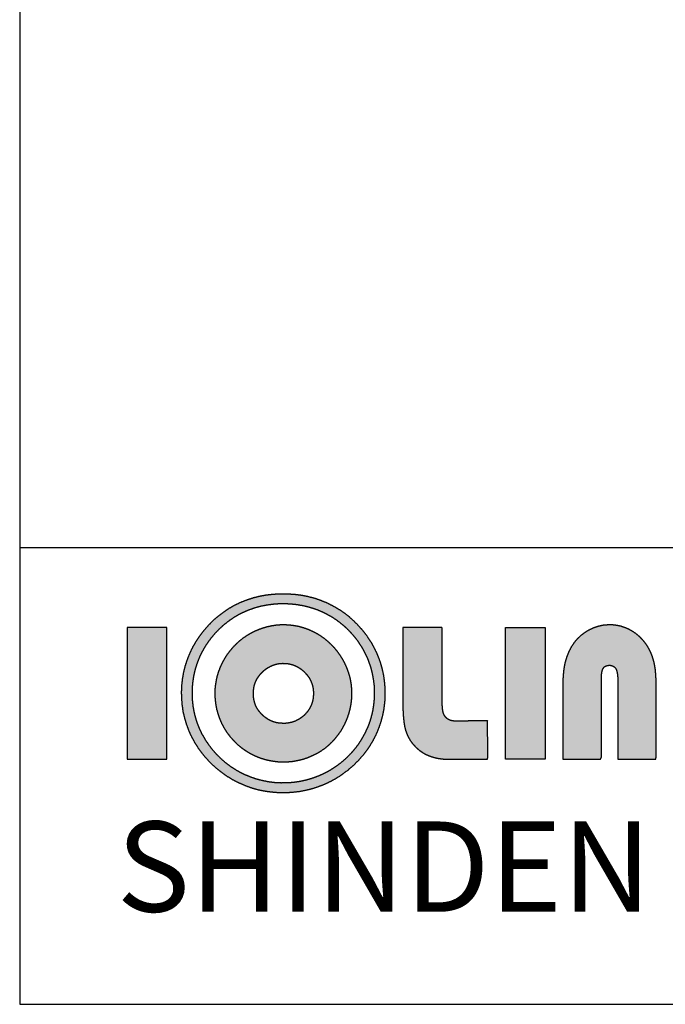
# Model space of a CAD drawing. Units: millimetres. Extents: x 4 to 381, y 193 to 276.
# Drawn here: x 133 to 140, y 193 to 203 of the extents above; entities that cross this region are included whole.
import ezdxf

# ---------------------------------------------------------------- set-up
doc = ezdxf.new("R2010")
doc.units = ezdxf.units.MM
doc.layers.add('_______1', color=7, linetype='Continuous')
doc.layers.add('SHEET', color=7, linetype='Continuous')

# ---------------------------------------------------------------- blocks, each defined once
blk = doc.blocks.new('SE3')
at = {"layer": 'SHEET', "color": 7, "linetype": 'Continuous'}
for p, q in [((133.405, 255.125), (133.405, 193.108)), ((133.405, 193.108), (252.365, 193.108))]:
    blk.add_line(p, q, dxfattribs=at)
blk = doc.blocks.new('SE2')
at = {"layer": 'SHEET'}
blk.add_blockref('SE3', (0, 0), dxfattribs=at)

msp = doc.modelspace()

# ---------------------------------------------------------------- hatches: boundary and pattern name
at = {"layer": '_______1', "linetype": 'Continuous'}
h = msp.add_hatch(color=7, dxfattribs=at)
h.paths.add_polyline_path([(137.148, 196.768), (137.119, 196.831), (137.086, 196.893), (137.048, 196.951), (137.006, 197.008), (136.96, 197.062), (136.91, 197.114), (136.858, 197.162), (136.803, 197.205), (136.746, 197.244), (136.686, 197.279), (136.624, 197.311), (136.559, 197.338), (136.493, 197.361), (136.424, 197.379), (136.355, 197.393), (136.283, 197.402), (136.21, 197.407), (136.136, 197.408), (136.063, 197.404), (135.991, 197.396), (135.921, 197.384), (135.853, 197.367), (135.786, 197.345), (135.721, 197.32), (135.658, 197.29), (135.598, 197.256), (135.54, 197.217), (135.485, 197.175), (135.431, 197.129), (135.381, 197.078), (135.333, 197.024), (135.29, 196.968), (135.252, 196.91), (135.217, 196.85), (135.187, 196.787), (135.161, 196.722), (135.139, 196.656), (135.122, 196.589), (135.11, 196.52), (135.102, 196.45), (135.099, 196.378), (135.101, 196.307), (135.107, 196.237), (135.117, 196.168), (135.133, 196.101), (135.153, 196.035), (135.177, 195.97), (135.206, 195.907), (135.239, 195.847), (135.276, 195.788), (135.318, 195.732), (135.363, 195.677), (135.413, 195.625), (135.466, 195.576), (135.522, 195.532), (135.58, 195.492), (135.64, 195.456), (135.702, 195.424), (135.767, 195.396), (135.833, 195.372), (135.9, 195.353), (135.969, 195.339), (136.039, 195.329), (136.111, 195.323), (136.183, 195.322), (136.255, 195.326), (136.326, 195.334), (136.396, 195.347), (136.464, 195.364), (136.531, 195.386), (136.597, 195.412), (136.66, 195.442), (136.721, 195.476), (136.78, 195.515), (136.837, 195.558), (136.891, 195.604), (136.943, 195.655), (136.99, 195.708), (137.033, 195.763), (137.072, 195.82), (137.107, 195.88), (137.138, 195.943), (137.164, 196.007), (137.186, 196.073), (137.203, 196.14), (137.216, 196.209), (137.224, 196.278), (137.227, 196.349), (137.226, 196.421), (137.22, 196.491), (137.21, 196.561), (137.195, 196.629), (137.176, 196.695), (137.151, 196.761)])
h.paths.add_polyline_path([(137.047, 196.006), (137.05, 196.013), (137.072, 196.072), (137.089, 196.131), (137.103, 196.192), (137.112, 196.254), (137.118, 196.317), (137.119, 196.381), (137.116, 196.445), (137.108, 196.508), (137.097, 196.57), (137.082, 196.63), (137.062, 196.689), (137.039, 196.747), (137.011, 196.803), (136.98, 196.857), (136.945, 196.91), (136.906, 196.96), (136.863, 197.008), (136.818, 197.053), (136.77, 197.094), (136.72, 197.132), (136.668, 197.166), (136.613, 197.196), (136.556, 197.223), (136.498, 197.246), (136.437, 197.265), (136.376, 197.28), (136.313, 197.291), (136.248, 197.298), (136.182, 197.302), (136.115, 197.301), (136.05, 197.296), (135.987, 197.287), (135.924, 197.275), (135.863, 197.258), (135.804, 197.237), (135.746, 197.213), (135.691, 197.185), (135.637, 197.153), (135.586, 197.117), (135.537, 197.078), (135.49, 197.035), (135.445, 196.988), (135.404, 196.939), (135.367, 196.888), (135.333, 196.835), (135.304, 196.781), (135.278, 196.724), (135.256, 196.665), (135.238, 196.605), (135.224, 196.544), (135.215, 196.482), (135.209, 196.419), (135.208, 196.354), (135.211, 196.291), (135.218, 196.228), (135.229, 196.167), (135.244, 196.107), (135.263, 196.048), (135.286, 195.991), (135.314, 195.935), (135.345, 195.881), (135.38, 195.829), (135.418, 195.779), (135.46, 195.731), (135.506, 195.685), (135.555, 195.642), (135.605, 195.604), (135.658, 195.569), (135.712, 195.538), (135.769, 195.511), (135.828, 195.487), (135.888, 195.467), (135.949, 195.452), (136.011, 195.44), (136.075, 195.432), (136.139, 195.429), (136.204, 195.43), (136.269, 195.434), (136.332, 195.443), (136.394, 195.456), (136.455, 195.473), (136.515, 195.494), (136.573, 195.519), (136.629, 195.547), (136.683, 195.579), (136.736, 195.615), (136.786, 195.654), (136.834, 195.698), (136.879, 195.744), (136.92, 195.792), (136.957, 195.842), (136.99, 195.895), (137.02, 195.949)])
for points in [[(134.531, 197.055), (134.531, 195.674), (134.945, 195.674), (134.945, 197.055)], [(137.414, 197.055), (137.414, 197.05), (137.414, 196.978), (137.414, 196.848), (137.414, 196.687), (137.414, 196.526), (137.414, 196.396), (137.414, 196.324), (137.414, 196.318), (137.414, 196.312), (137.414, 196.303), (137.414, 196.292), (137.414, 196.283), (137.414, 196.276), (137.414, 196.273), (137.415, 196.211), (137.417, 196.155), (137.421, 196.104), (137.426, 196.058), (137.433, 196.018), (137.441, 195.983), (137.451, 195.953), (137.462, 195.925), (137.476, 195.898), (137.491, 195.872), (137.509, 195.847), (137.529, 195.824), (137.55, 195.801), (137.571, 195.782), (137.592, 195.765), (137.613, 195.75), (137.636, 195.736), (137.66, 195.723), (137.684, 195.713), (137.71, 195.703), (137.736, 195.695), (137.764, 195.688), (137.794, 195.682), (137.824, 195.678), (137.856, 195.675), (137.89, 195.674), (137.916, 195.674), (137.954, 195.674), (138.023, 195.674), (138.108, 195.674), (138.193, 195.674), (138.262, 195.674), (138.299, 195.674), (138.302, 195.685), (138.302, 195.736), (138.302, 195.815), (138.302, 195.905), (138.301, 195.989), (138.301, 196.051), (138.301, 196.075), (138.185, 196.075), (138.103, 196.075), (138.049, 196.074), (138.017, 196.074), (138, 196.074), (137.993, 196.074), (137.991, 196.074), (137.988, 196.074), (137.985, 196.074), (137.981, 196.074), (137.977, 196.074), (137.973, 196.074), (137.969, 196.074), (137.954, 196.074), (137.934, 196.076), (137.916, 196.08), (137.9, 196.086), (137.886, 196.094), (137.873, 196.103), (137.862, 196.115), (137.853, 196.128), (137.844, 196.143), (137.838, 196.16), (137.833, 196.179), (137.83, 196.201), (137.828, 196.224), (137.827, 196.246), (137.827, 196.325), (137.827, 196.47), (137.827, 196.647), (137.827, 196.825), (137.827, 196.97), (137.827, 197.049), (137.816, 197.055), (137.763, 197.055), (137.682, 197.055), (137.59, 197.055), (137.503, 197.055), (137.439, 197.055)], [(138.903, 195.674), (138.903, 197.055), (138.489, 197.055), (138.489, 195.674)], [(139.089, 195.674), (139.111, 195.674), (139.192, 195.674), (139.303, 195.674), (139.41, 195.674), (139.481, 195.674), (139.492, 195.693), (139.492, 195.833), (139.492, 196.053), (139.492, 196.284), (139.492, 196.457), (139.492, 196.515), (139.493, 196.546), (139.495, 196.572), (139.499, 196.594), (139.504, 196.612), (139.511, 196.627), (139.519, 196.637), (139.529, 196.646), (139.54, 196.652), (139.554, 196.656), (139.569, 196.658), (139.586, 196.658), (139.602, 196.654), (139.616, 196.649), (139.627, 196.641), (139.638, 196.63), (139.646, 196.617), (139.652, 196.6), (139.657, 196.581), (139.661, 196.558), (139.663, 196.532), (139.663, 196.506), (139.663, 196.405), (139.663, 196.202), (139.663, 195.967), (139.663, 195.769), (139.663, 195.675), (139.694, 195.674), (139.783, 195.674), (139.895, 195.674), (139.999, 195.674), (140.061, 195.674), (140.066, 195.703), (140.066, 195.842), (140.066, 196.041), (140.066, 196.241), (140.066, 196.38), (140.066, 196.434), (140.065, 196.497), (140.062, 196.555), (140.058, 196.606), (140.051, 196.652), (140.043, 196.691), (140.033, 196.728), (140.021, 196.763), (140.007, 196.797), (139.99, 196.83), (139.972, 196.862), (139.946, 196.898), (139.917, 196.932), (139.886, 196.963), (139.852, 196.991), (139.815, 197.015), (139.776, 197.037), (139.736, 197.054), (139.695, 197.067), (139.653, 197.076), (139.609, 197.081), (139.562, 197.081), (139.51, 197.077), (139.46, 197.066), (139.411, 197.05), (139.364, 197.028), (139.319, 197.001), (139.276, 196.969), (139.238, 196.933), (139.205, 196.893), (139.176, 196.849), (139.152, 196.802), (139.138, 196.769), (139.128, 196.742), (139.119, 196.714), (139.111, 196.685), (139.105, 196.657), (139.1, 196.627), (139.096, 196.595), (139.093, 196.56), (139.09, 196.522), (139.089, 196.48), (139.089, 196.442), (139.089, 196.335), (139.089, 196.141), (139.089, 195.924), (139.089, 195.747)]]:
    msp.add_hatch(color=7, dxfattribs=at).paths.add_polyline_path(points)
h = msp.add_hatch(color=7, dxfattribs=at)
h.paths.add_polyline_path([(135.447, 196.363), (135.447, 196.357), (135.449, 196.302), (135.456, 196.248), (135.466, 196.196), (135.481, 196.144), (135.499, 196.093), (135.521, 196.043), (135.547, 195.996), (135.576, 195.951), (135.609, 195.908), (135.645, 195.868), (135.683, 195.83), (135.722, 195.798), (135.755, 195.774), (135.79, 195.751), (135.826, 195.731), (135.863, 195.712), (135.901, 195.696), (135.941, 195.682), (135.981, 195.67), (136.022, 195.661), (136.063, 195.654), (136.104, 195.649), (136.146, 195.647), (136.196, 195.647), (136.252, 195.651), (136.306, 195.66), (136.358, 195.672), (136.41, 195.688), (136.46, 195.709), (136.509, 195.733), (136.556, 195.76), (136.6, 195.79), (136.641, 195.824), (136.679, 195.861), (136.715, 195.901), (136.742, 195.936), (136.766, 195.97), (136.787, 196.006), (136.807, 196.043), (136.824, 196.081), (136.839, 196.12), (136.852, 196.16), (136.863, 196.201), (136.871, 196.241), (136.877, 196.283), (136.881, 196.324), (136.882, 196.366), (136.88, 196.413), (136.875, 196.46), (136.867, 196.507), (136.856, 196.553), (136.841, 196.598), (136.824, 196.643), (136.803, 196.687), (136.78, 196.729), (136.754, 196.769), (136.726, 196.808), (136.695, 196.844), (136.661, 196.879), (136.625, 196.912), (136.588, 196.942), (136.548, 196.969), (136.507, 196.994), (136.464, 197.015), (136.42, 197.034), (136.375, 197.05), (136.329, 197.063), (136.282, 197.072), (136.234, 197.078), (136.186, 197.081), (136.138, 197.081), (136.091, 197.078), (136.045, 197.071), (135.998, 197.061), (135.952, 197.048), (135.907, 197.032), (135.862, 197.013), (135.818, 196.99), (135.777, 196.966), (135.738, 196.939), (135.701, 196.909), (135.666, 196.877), (135.632, 196.842), (135.601, 196.805), (135.572, 196.767), (135.547, 196.726), (135.524, 196.685), (135.504, 196.641), (135.486, 196.596), (135.472, 196.551), (135.461, 196.505), (135.453, 196.458), (135.448, 196.411)])
h.paths.add_polyline_path([(135.85, 196.363), (135.851, 196.34), (135.853, 196.317), (135.857, 196.295), (135.862, 196.274), (135.868, 196.253), (135.876, 196.233), (135.886, 196.214), (135.897, 196.195), (135.91, 196.177), (135.924, 196.16), (135.939, 196.143), (135.956, 196.127), (135.974, 196.113), (135.992, 196.1), (136.01, 196.088), (136.03, 196.078), (136.05, 196.07), (136.071, 196.063), (136.092, 196.057), (136.114, 196.053), (136.137, 196.051), (136.16, 196.05), (136.183, 196.05), (136.206, 196.052), (136.228, 196.056), (136.25, 196.06), (136.27, 196.067), (136.291, 196.074), (136.31, 196.084), (136.329, 196.094), (136.347, 196.107), (136.365, 196.12), (136.382, 196.135), (136.398, 196.152), (136.413, 196.169), (136.426, 196.187), (136.438, 196.206), (136.448, 196.225), (136.457, 196.244), (136.464, 196.265), (136.47, 196.286), (136.474, 196.307), (136.477, 196.33), (136.478, 196.353), (136.478, 196.376), (136.477, 196.399), (136.474, 196.421), (136.469, 196.443), (136.463, 196.464), (136.455, 196.484), (136.446, 196.504), (136.436, 196.523), (136.424, 196.541), (136.41, 196.559), (136.395, 196.576), (136.379, 196.593), (136.362, 196.608), (136.344, 196.622), (136.326, 196.634), (136.307, 196.645), (136.287, 196.654), (136.267, 196.662), (136.246, 196.668), (136.225, 196.673), (136.203, 196.677), (136.181, 196.678), (136.157, 196.679), (136.134, 196.677), (136.112, 196.675), (136.09, 196.67), (136.069, 196.664), (136.049, 196.657), (136.029, 196.648), (136.01, 196.638), (135.991, 196.626), (135.973, 196.613), (135.956, 196.598), (135.939, 196.582), (135.923, 196.565), (135.909, 196.547), (135.897, 196.529), (135.885, 196.51), (135.876, 196.491), (135.868, 196.47), (135.861, 196.45), (135.856, 196.428), (135.853, 196.406), (135.851, 196.384)])

# ---------------------------------------------------------------- linework, layer by layer
at = {"color": 7, "linetype": 'Continuous'}
msp.add_line((133.405, 197.893), (252.365, 197.893), dxfattribs=at)
at = {"layer": '_______1', "color": 7, "linetype": 'Continuous'}
for p, q in [((134.531, 197.055), (134.531, 195.674)), ((134.945, 197.055), (134.531, 197.055)), ((134.945, 195.674), (134.945, 197.055)), ((138.489, 195.674), (138.489, 197.055)), ((138.489, 197.055), (138.903, 197.055)), ((138.903, 197.055), (138.903, 195.674)), ((134.531, 195.674), (134.945, 195.674)), ((138.903, 195.674), (138.489, 195.674))]:
    msp.add_line(p, q, dxfattribs=at)
for points, knots in [([(137.148, 196.768), (137.119, 196.831), (137.086, 196.893), (137.048, 196.951), (137.006, 197.008), (136.96, 197.062), (136.91, 197.114), (136.858, 197.162), (136.803, 197.205), (136.746, 197.244), (136.686, 197.279), (136.624, 197.311), (136.559, 197.338), (136.493, 197.361), (136.424, 197.379), (136.355, 197.393), (136.283, 197.402), (136.21, 197.407), (136.136, 197.408), (136.063, 197.404), (135.991, 197.396), (135.921, 197.384), (135.853, 197.367), (135.786, 197.345), (135.721, 197.32), (135.658, 197.29), (135.598, 197.256), (135.54, 197.217), (135.485, 197.175), (135.431, 197.129), (135.381, 197.078), (135.333, 197.024), (135.29, 196.968), (135.252, 196.91), (135.217, 196.85), (135.187, 196.787), (135.161, 196.722), (135.139, 196.656), (135.122, 196.589), (135.11, 196.52), (135.102, 196.45), (135.099, 196.378), (135.101, 196.307), (135.107, 196.237), (135.117, 196.168), (135.133, 196.101), (135.153, 196.035), (135.177, 195.97), (135.206, 195.907), (135.239, 195.847), (135.276, 195.788), (135.318, 195.732), (135.363, 195.677), (135.413, 195.625), (135.466, 195.576), (135.522, 195.532), (135.58, 195.492), (135.64, 195.456), (135.702, 195.424), (135.767, 195.396), (135.833, 195.372), (135.9, 195.353), (135.969, 195.339), (136.039, 195.329), (136.111, 195.323), (136.183, 195.322), (136.255, 195.326), (136.326, 195.334), (136.396, 195.347), (136.464, 195.364), (136.531, 195.386), (136.597, 195.412), (136.66, 195.442), (136.721, 195.476), (136.78, 195.515), (136.837, 195.558), (136.891, 195.604), (136.943, 195.655), (136.99, 195.708), (137.033, 195.763), (137.072, 195.82), (137.107, 195.88), (137.138, 195.943), (137.164, 196.007), (137.186, 196.073), (137.203, 196.14), (137.216, 196.209), (137.224, 196.278), (137.227, 196.349), (137.226, 196.421), (137.22, 196.491), (137.21, 196.561), (137.195, 196.629), (137.176, 196.695), (137.151, 196.761), (137.148, 196.768)], [0, 0, 0.010513, 0.021009, 0.031536, 0.042146, 0.052885, 0.063764, 0.074397, 0.084928, 0.095402, 0.105867, 0.11637, 0.126954, 0.137572, 0.148231, 0.158975, 0.169849, 0.180892, 0.192086, 0.203105, 0.213948, 0.224661, 0.23529, 0.245883, 0.256453, 0.266933, 0.277374, 0.28783, 0.298355, 0.309, 0.319858, 0.33064, 0.341276, 0.351815, 0.362306, 0.372799, 0.383314, 0.39379, 0.404272, 0.414811, 0.425457, 0.436259, 0.447014, 0.457598, 0.468074, 0.478488, 0.488886, 0.499313, 0.509758, 0.520192, 0.530667, 0.541236, 0.55195, 0.562853, 0.573695, 0.5844, 0.595015, 0.605586, 0.61616, 0.626776, 0.637362, 0.647941, 0.658553, 0.66924, 0.680043, 0.690993, 0.701876, 0.712625, 0.723285, 0.733901, 0.744516, 0.755162, 0.765773, 0.776368, 0.786994, 0.797696, 0.808518, 0.819379, 0.830054, 0.84061, 0.851098, 0.861566, 0.872066, 0.882587, 0.893045, 0.903486, 0.913958, 0.92451, 0.935185, 0.946024, 0.956729, 0.967305, 0.977801, 0.988269, 0.998761, 1, 1]), ([(137.047, 196.006), (137.02, 195.949), (136.99, 195.895), (136.957, 195.842), (136.92, 195.792), (136.879, 195.744), (136.834, 195.698), (136.786, 195.654), (136.736, 195.615), (136.683, 195.579), (136.629, 195.547), (136.573, 195.519), (136.515, 195.494), (136.455, 195.473), (136.394, 195.456), (136.332, 195.443), (136.269, 195.434), (136.204, 195.43), (136.139, 195.429), (136.075, 195.432), (136.011, 195.44), (135.949, 195.452), (135.888, 195.467), (135.828, 195.487), (135.769, 195.511), (135.712, 195.538), (135.658, 195.569), (135.605, 195.604), (135.555, 195.642), (135.506, 195.685), (135.46, 195.731), (135.418, 195.779), (135.38, 195.829), (135.345, 195.881), (135.314, 195.935), (135.286, 195.991), (135.263, 196.048), (135.244, 196.107), (135.229, 196.167), (135.218, 196.228), (135.211, 196.291), (135.208, 196.354), (135.209, 196.419), (135.215, 196.482), (135.224, 196.544), (135.238, 196.605), (135.256, 196.665), (135.278, 196.724), (135.304, 196.781), (135.333, 196.835), (135.367, 196.888), (135.404, 196.939), (135.445, 196.988), (135.49, 197.035), (135.537, 197.078), (135.586, 197.117), (135.637, 197.153), (135.691, 197.185), (135.746, 197.213), (135.804, 197.237), (135.863, 197.258), (135.924, 197.275), (135.987, 197.287), (136.05, 197.296), (136.115, 197.301), (136.182, 197.302), (136.248, 197.298), (136.313, 197.291), (136.376, 197.28), (136.437, 197.265), (136.498, 197.246), (136.556, 197.223), (136.613, 197.196), (136.668, 197.166), (136.72, 197.132), (136.77, 197.094), (136.818, 197.053), (136.863, 197.008), (136.906, 196.96), (136.945, 196.91), (136.98, 196.857), (137.011, 196.803), (137.039, 196.747), (137.062, 196.689), (137.082, 196.63), (137.097, 196.57), (137.108, 196.508), (137.116, 196.445), (137.119, 196.381), (137.118, 196.317), (137.112, 196.254), (137.103, 196.192), (137.089, 196.131), (137.072, 196.072), (137.05, 196.013), (137.047, 196.006)], [0, 0, 0.010517, 0.020985, 0.031456, 0.041978, 0.052601, 0.063389, 0.074265, 0.084999, 0.095636, 0.106224, 0.116811, 0.127447, 0.138088, 0.148711, 0.159358, 0.170068, 0.180883, 0.191838, 0.202717, 0.21345, 0.224086, 0.234675, 0.245268, 0.255895, 0.266479, 0.277042, 0.28763, 0.298287, 0.309057, 0.319978, 0.330765, 0.341384, 0.351888, 0.362331, 0.372767, 0.383212, 0.393612, 0.404011, 0.414458, 0.425003, 0.435689, 0.446522, 0.457213, 0.467784, 0.478281, 0.488756, 0.49926, 0.509764, 0.520249, 0.530764, 0.541356, 0.552075, 0.562956, 0.573676, 0.584249, 0.594729, 0.605171, 0.615629, 0.626155, 0.636728, 0.647334, 0.658019, 0.668826, 0.679799, 0.690976, 0.702082, 0.712997, 0.723764, 0.734429, 0.74504, 0.755638, 0.766167, 0.776644, 0.787117, 0.797635, 0.808248, 0.819072, 0.829858, 0.840502, 0.851048, 0.861543, 0.872035, 0.882545, 0.893022, 0.903503, 0.914038, 0.924675, 0.935463, 0.94624, 0.95685, 0.967358, 0.977811, 0.988261, 0.998759, 1, 1]), ([(135.447, 196.363), (135.448, 196.411), (135.453, 196.458), (135.461, 196.505), (135.472, 196.551), (135.486, 196.596), (135.504, 196.641), (135.524, 196.685), (135.547, 196.726), (135.572, 196.767), (135.601, 196.805), (135.632, 196.842), (135.666, 196.877), (135.701, 196.909), (135.738, 196.939), (135.777, 196.966), (135.818, 196.99), (135.862, 197.013), (135.907, 197.032), (135.952, 197.048), (135.998, 197.061), (136.045, 197.071), (136.091, 197.078), (136.138, 197.081), (136.186, 197.081), (136.234, 197.078), (136.282, 197.072), (136.329, 197.063), (136.375, 197.05), (136.42, 197.034), (136.464, 197.015), (136.507, 196.994), (136.548, 196.969), (136.588, 196.942), (136.625, 196.912), (136.661, 196.879), (136.695, 196.844), (136.726, 196.808), (136.754, 196.769), (136.78, 196.729), (136.803, 196.687), (136.824, 196.643), (136.841, 196.598), (136.856, 196.553), (136.867, 196.507), (136.875, 196.46), (136.88, 196.413), (136.882, 196.366), (136.881, 196.324), (136.877, 196.283), (136.871, 196.241), (136.863, 196.201), (136.852, 196.16), (136.839, 196.12), (136.824, 196.081), (136.807, 196.043), (136.787, 196.006), (136.766, 195.97), (136.742, 195.936), (136.715, 195.901), (136.679, 195.861), (136.641, 195.824), (136.6, 195.79), (136.556, 195.76), (136.509, 195.733), (136.46, 195.709), (136.41, 195.688), (136.358, 195.672), (136.306, 195.66), (136.252, 195.651), (136.196, 195.647), (136.146, 195.647), (136.104, 195.649), (136.063, 195.654), (136.022, 195.661), (135.981, 195.67), (135.941, 195.682), (135.901, 195.696), (135.863, 195.712), (135.826, 195.731), (135.79, 195.751), (135.755, 195.774), (135.722, 195.798), (135.683, 195.83), (135.645, 195.868), (135.609, 195.908), (135.576, 195.951), (135.547, 195.996), (135.521, 196.043), (135.499, 196.093), (135.481, 196.144), (135.466, 196.196), (135.456, 196.248), (135.449, 196.302), (135.447, 196.357), (135.447, 196.363)], [0, 0, 0.010627, 0.021158, 0.031646, 0.042144, 0.052701, 0.063363, 0.073993, 0.084568, 0.095134, 0.105742, 0.116442, 0.127214, 0.137793, 0.148352, 0.158936, 0.169592, 0.180364, 0.191253, 0.202004, 0.212612, 0.223121, 0.233578, 0.24403, 0.254659, 0.265371, 0.276, 0.286587, 0.297178, 0.307815, 0.318527, 0.329179, 0.339787, 0.350409, 0.361101, 0.371918, 0.382684, 0.393308, 0.403892, 0.414482, 0.425127, 0.435871, 0.446606, 0.457201, 0.467704, 0.478157, 0.488605, 0.499094, 0.50842, 0.517642, 0.526857, 0.536088, 0.545358, 0.554692, 0.564065, 0.573358, 0.582603, 0.591834, 0.601085, 0.610867, 0.622814, 0.634652, 0.646454, 0.658291, 0.670237, 0.682337, 0.694385, 0.706384, 0.718409, 0.730531, 0.742822, 0.753998, 0.763275, 0.772515, 0.781748, 0.791008, 0.800324, 0.809676, 0.818946, 0.828153, 0.837322, 0.846477, 0.855644, 0.866743, 0.878751, 0.890659, 0.902536, 0.914453, 0.926478, 0.938594, 0.950591, 0.962517, 0.97444, 0.986431, 0.99856, 1, 1]), ([(137.414, 197.055), (137.439, 197.055), (137.503, 197.055), (137.59, 197.055), (137.682, 197.055), (137.763, 197.055), (137.816, 197.055), (137.827, 197.049), (137.827, 196.97), (137.827, 196.825), (137.827, 196.647), (137.827, 196.47), (137.827, 196.325), (137.827, 196.246), (137.828, 196.224), (137.83, 196.201), (137.833, 196.179), (137.838, 196.16), (137.844, 196.143), (137.853, 196.128), (137.862, 196.115), (137.873, 196.103), (137.886, 196.094), (137.9, 196.086), (137.916, 196.08), (137.934, 196.076), (137.954, 196.074), (137.969, 196.074), (137.973, 196.074), (137.977, 196.074), (137.981, 196.074), (137.985, 196.074), (137.988, 196.074), (137.991, 196.074), (137.993, 196.074), (138, 196.074), (138.017, 196.074), (138.049, 196.074), (138.103, 196.075), (138.185, 196.075), (138.301, 196.075), (138.301, 196.051), (138.301, 195.989), (138.302, 195.905), (138.302, 195.815), (138.302, 195.736), (138.302, 195.685), (138.299, 195.674), (138.262, 195.674), (138.193, 195.674), (138.108, 195.674), (138.023, 195.674), (137.954, 195.674), (137.916, 195.674), (137.89, 195.674), (137.856, 195.675), (137.824, 195.678), (137.794, 195.682), (137.764, 195.688), (137.736, 195.695), (137.71, 195.703), (137.684, 195.713), (137.66, 195.723), (137.636, 195.736), (137.613, 195.75), (137.592, 195.765), (137.571, 195.782), (137.55, 195.801), (137.529, 195.824), (137.509, 195.847), (137.491, 195.872), (137.476, 195.898), (137.462, 195.925), (137.451, 195.953), (137.441, 195.983), (137.433, 196.018), (137.426, 196.058), (137.421, 196.104), (137.417, 196.155), (137.415, 196.211), (137.414, 196.273), (137.414, 196.276), (137.414, 196.283), (137.414, 196.292), (137.414, 196.303), (137.414, 196.312), (137.414, 196.318), (137.414, 196.324), (137.414, 196.396), (137.414, 196.526), (137.414, 196.687), (137.414, 196.848), (137.414, 196.978), (137.414, 197.05), (137.414, 197.055)], [0, 0, 0.005871, 0.020873, 0.041094, 0.062619, 0.081535, 0.093929, 0.096966, 0.115387, 0.149229, 0.190783, 0.232336, 0.266179, 0.284599, 0.289818, 0.295219, 0.300214, 0.304837, 0.30913, 0.313144, 0.316947, 0.320672, 0.324405, 0.328236, 0.332247, 0.336512, 0.341091, 0.344695, 0.345697, 0.346628, 0.347489, 0.348282, 0.349011, 0.349678, 0.350343, 0.351905, 0.355766, 0.363331, 0.376005, 0.395191, 0.422294, 0.427998, 0.442576, 0.462224, 0.48314, 0.501521, 0.513563, 0.516272, 0.525068, 0.541227, 0.561067, 0.580908, 0.597067, 0.605862, 0.611934, 0.619782, 0.627319, 0.634564, 0.641536, 0.648259, 0.654759, 0.66112, 0.667399, 0.67362, 0.67981, 0.685995, 0.692202, 0.698835, 0.706143, 0.713328, 0.720428, 0.727484, 0.734536, 0.741625, 0.74901, 0.757438, 0.767008, 0.777754, 0.7897, 0.802863, 0.817257, 0.817914, 0.819593, 0.821856, 0.824266, 0.826383, 0.82777, 0.829319, 0.845953, 0.876513, 0.914036, 0.95156, 0.98212, 0.998754, 1, 1]), ([(139.089, 195.674), (139.089, 195.747), (139.089, 195.924), (139.089, 196.141), (139.089, 196.335), (139.089, 196.442), (139.089, 196.48), (139.09, 196.522), (139.093, 196.56), (139.096, 196.595), (139.1, 196.627), (139.105, 196.657), (139.111, 196.685), (139.119, 196.714), (139.128, 196.742), (139.138, 196.769), (139.152, 196.802), (139.176, 196.849), (139.205, 196.893), (139.238, 196.933), (139.276, 196.969), (139.319, 197.001), (139.364, 197.028), (139.411, 197.05), (139.46, 197.066), (139.51, 197.077), (139.562, 197.081), (139.609, 197.081), (139.653, 197.076), (139.695, 197.067), (139.736, 197.054), (139.776, 197.037), (139.815, 197.015), (139.852, 196.991), (139.886, 196.963), (139.917, 196.932), (139.946, 196.898), (139.972, 196.862), (139.99, 196.83), (140.007, 196.797), (140.021, 196.763), (140.033, 196.728), (140.043, 196.691), (140.051, 196.652), (140.058, 196.606), (140.062, 196.555), (140.065, 196.497), (140.066, 196.434), (140.066, 196.38), (140.066, 196.241), (140.066, 196.041), (140.066, 195.842), (140.066, 195.703), (140.061, 195.674), (139.999, 195.674), (139.895, 195.674), (139.783, 195.674), (139.694, 195.674), (139.663, 195.675), (139.663, 195.769), (139.663, 195.967), (139.663, 196.202), (139.663, 196.405), (139.663, 196.506), (139.663, 196.532), (139.661, 196.558), (139.657, 196.581), (139.652, 196.6), (139.646, 196.617), (139.638, 196.63), (139.627, 196.641), (139.616, 196.649), (139.602, 196.654), (139.586, 196.658), (139.569, 196.658), (139.554, 196.656), (139.54, 196.652), (139.529, 196.646), (139.519, 196.637), (139.511, 196.627), (139.504, 196.612), (139.499, 196.594), (139.495, 196.572), (139.493, 196.546), (139.492, 196.515), (139.492, 196.457), (139.492, 196.284), (139.492, 196.053), (139.492, 195.833), (139.492, 195.693), (139.481, 195.674), (139.41, 195.674), (139.303, 195.674), (139.192, 195.674), (139.111, 195.674), (139.089, 195.674)], [0, 0, 0.011799, 0.040349, 0.075385, 0.106637, 0.12384, 0.129975, 0.13665, 0.142838, 0.148542, 0.153766, 0.158558, 0.163276, 0.168008, 0.172761, 0.177547, 0.183195, 0.191794, 0.200226, 0.208595, 0.217013, 0.225587, 0.234139, 0.242498, 0.250764, 0.259042, 0.267434, 0.275034, 0.282099, 0.289085, 0.296057, 0.303082, 0.310196, 0.317277, 0.324347, 0.331464, 0.338683, 0.345819, 0.351754, 0.357697, 0.363672, 0.369708, 0.375831, 0.382316, 0.389706, 0.398032, 0.407308, 0.417541, 0.426262, 0.448649, 0.480788, 0.512926, 0.535314, 0.540109, 0.550088, 0.566819, 0.584957, 0.599156, 0.604152, 0.619295, 0.651333, 0.689198, 0.721819, 0.738127, 0.742377, 0.746542, 0.750235, 0.753487, 0.756346, 0.758871, 0.761235, 0.763566, 0.765972, 0.768551, 0.77129, 0.773753, 0.77601, 0.778142, 0.78024, 0.782402, 0.784926, 0.787977, 0.791614, 0.795877, 0.800792, 0.810082, 0.837981, 0.875201, 0.910674, 0.93333, 0.936899, 0.948294, 0.965594, 0.983457, 0.996539, 1, 1]), ([(135.85, 196.363), (135.851, 196.34), (135.853, 196.317), (135.857, 196.295), (135.862, 196.274), (135.868, 196.253), (135.876, 196.233), (135.886, 196.214), (135.897, 196.195), (135.91, 196.177), (135.924, 196.16), (135.939, 196.143), (135.956, 196.127), (135.974, 196.113), (135.992, 196.1), (136.01, 196.088), (136.03, 196.078), (136.05, 196.07), (136.071, 196.063), (136.092, 196.057), (136.114, 196.053), (136.137, 196.051), (136.16, 196.05), (136.183, 196.05), (136.206, 196.052), (136.228, 196.056), (136.25, 196.06), (136.27, 196.067), (136.291, 196.074), (136.31, 196.084), (136.329, 196.094), (136.347, 196.107), (136.365, 196.12), (136.382, 196.135), (136.398, 196.152), (136.413, 196.169), (136.426, 196.187), (136.438, 196.206), (136.448, 196.225), (136.457, 196.244), (136.464, 196.265), (136.47, 196.286), (136.474, 196.307), (136.477, 196.33), (136.478, 196.353), (136.478, 196.376), (136.477, 196.399), (136.474, 196.421), (136.469, 196.443), (136.463, 196.464), (136.455, 196.484), (136.446, 196.504), (136.436, 196.523), (136.424, 196.541), (136.41, 196.559), (136.395, 196.576), (136.379, 196.593), (136.362, 196.608), (136.344, 196.622), (136.326, 196.634), (136.307, 196.645), (136.287, 196.654), (136.267, 196.662), (136.246, 196.668), (136.225, 196.673), (136.203, 196.677), (136.181, 196.678), (136.157, 196.679), (136.134, 196.677), (136.112, 196.675), (136.09, 196.67), (136.069, 196.664), (136.049, 196.657), (136.029, 196.648), (136.01, 196.638), (135.991, 196.626), (135.973, 196.613), (135.956, 196.598), (135.939, 196.582), (135.923, 196.565), (135.909, 196.547), (135.897, 196.529), (135.885, 196.51), (135.876, 196.491), (135.868, 196.47), (135.861, 196.45), (135.856, 196.428), (135.853, 196.406), (135.851, 196.384), (135.85, 196.363)], [0, 0, 0.011776, 0.023262, 0.034514, 0.04559, 0.056552, 0.067463, 0.078388, 0.089391, 0.100534, 0.111875, 0.123473, 0.135152, 0.146582, 0.157812, 0.168902, 0.179911, 0.190903, 0.201939, 0.213081, 0.224389, 0.235918, 0.247724, 0.259533, 0.271048, 0.282337, 0.293451, 0.304447, 0.315379, 0.326308, 0.337292, 0.348389, 0.359657, 0.371151, 0.382832, 0.394287, 0.405516, 0.416577, 0.427532, 0.438443, 0.449376, 0.460394, 0.47156, 0.482934, 0.494575, 0.506391, 0.517945, 0.529257, 0.540386, 0.551392, 0.562338, 0.573287, 0.584302, 0.595444, 0.606775, 0.618349, 0.630154, 0.641753, 0.653103, 0.664256, 0.675269, 0.6862, 0.69711, 0.708059, 0.719106, 0.730312, 0.741732, 0.753431, 0.765055, 0.776429, 0.787612, 0.798664, 0.809648, 0.820626, 0.831662, 0.842816, 0.854147, 0.865711, 0.877533, 0.889195, 0.900601, 0.911803, 0.92286, 0.933831, 0.944779, 0.955766, 0.966854, 0.978104, 0.989574, 1, 1])]:
    msp.add_open_spline(points, degree=1, knots=knots, dxfattribs=at)

# ---------------------------------------------------------------- block references
msp.add_blockref('SE2', (0, 0))

# ---------------------------------------------------------------- texts
at = {"insert": (134.419, 194.55), "char_height": 0.945, "width": 22.02617, "attachment_point": 4}
msp.add_mtext('{\\fCalibri|b0||i0||c0|p34;\\C7;\\H0.9450000292;\\W1.;SHINDEN TECHNOLOGY CO.,LTD.}', dxfattribs=at)

doc.saveas('drawing.dxf')
